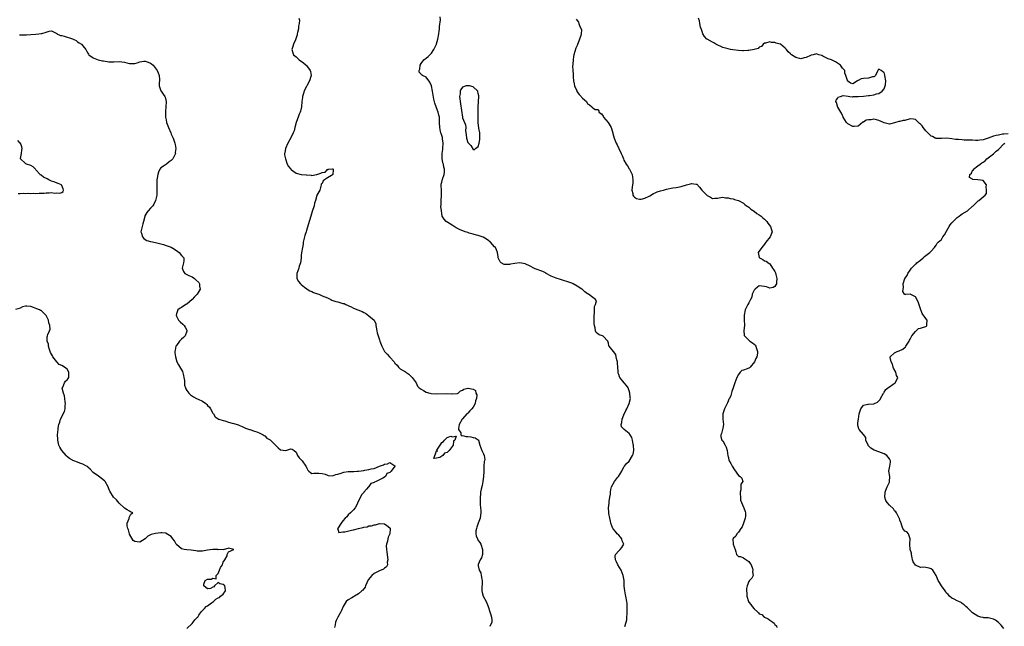
# Model space of a CAD drawing. Units: inches. Extents: x 2574000 to 2577000, y 1536000 to 1539000.
# Drawn here: x 2575687 to 2576065, y 1537491 to 1537724 of the extents above; entities that cross this region are included whole.
import ezdxf

# ---------------------------------------------------------------- set-up
doc = ezdxf.new("R2010")
doc.units = ezdxf.units.IN
doc.header["$MEASUREMENT"] = 0
doc.layers.add('LD25741536_2ft', color=125, linetype='Continuous')

msp = doc.modelspace()

# ---------------------------------------------------------------- linework, layer by layer
at = {"layer": 'LD25741536_2ft'}
for points, elevation in [([(2575794.09, 1537725), (2575794.28, 1537724.28), (2575794.23, 1537723), (2575793.97, 1537722.03), (2575793.88, 1537721), (2575793.54, 1537719.54), (2575793.44, 1537719), (2575793.4, 1537718.6), (2575793, 1537717.49), (2575792.9, 1537717.1), (2575792.7, 1537716.7), (2575791.96, 1537715), (2575791.78, 1537714.22), (2575791.4, 1537713), (2575791.73, 1537711.73), (2575792.02, 1537711), (2575793, 1537710.14), (2575794.17, 1537709), (2575794.63, 1537708.63), (2575795, 1537708.47), (2575795.84, 1537707.84), (2575796.81, 1537707), (2575797, 1537706.82), (2575798.37, 1537705), (2575798.53, 1537704.53), (2575798.72, 1537703), (2575798.65, 1537702.65), (2575798.2, 1537701), (2575797.26, 1537699.26), (2575797, 1537698.81), (2575796.3, 1537697.7), (2575796.06, 1537697), (2575795.68, 1537695.68), (2575795.46, 1537695), (2575795.43, 1537694.57), (2575795.23, 1537693), (2575795.01, 1537691), (2575794.63, 1537689.37), (2575794.53, 1537689), (2575794.22, 1537688.22), (2575793.78, 1537687), (2575793.59, 1537686.41), (2575793.07, 1537685), (2575792.55, 1537683), (2575792.2, 1537681.8), (2575791.9, 1537681), (2575791, 1537679.11), (2575789.8, 1537677), (2575788.94, 1537675), (2575788.69, 1537673.31), (2575788.59, 1537673), (2575788.57, 1537672.57), (2575788.88, 1537671), (2575789, 1537670.67), (2575789.39, 1537669.39), (2575789.61, 1537669), (2575790.04, 1537668.04), (2575790.91, 1537667), (2575791, 1537666.91), (2575791.26, 1537666.74), (2575793, 1537665.48), (2575795, 1537665.04), (2575796.88, 1537664.88), (2575797, 1537664.85), (2575798.75, 1537664.75), (2575799, 1537664.64), (2575800.82, 1537665), (2575800.98, 1537665.02), (2575802.53, 1537665.47), (2575803, 1537665.78), (2575804.11, 1537665.89), (2575805, 1537666.95), (2575805.36, 1537666.64), (2575805.23, 1537667), (2575807, 1537667.17), (2575807.17, 1537667.17), (2575807.21, 1537667), (2575807.18, 1537666.82), (2575807.11, 1537665), (2575807, 1537664.86), (2575806.61, 1537664.61), (2575805, 1537663.68), (2575803.94, 1537663), (2575803.44, 1537662.56), (2575803, 1537661.56), (2575802.68, 1537661.32), (2575802.68, 1537661), (2575802.53, 1537660.53), (2575802.12, 1537659), (2575801.69, 1537658.31), (2575800.97, 1537657.03), (2575800.97, 1537656.97), (2575800.42, 1537655), (2575800.06, 1537653.94), (2575799.93, 1537653), (2575799.21, 1537650.79), (2575798.61, 1537649), (2575797.68, 1537645.68), (2575797, 1537643.48), (2575796.87, 1537643), (2575796.41, 1537641.59), (2575796, 1537640), (2575795.77, 1537639), (2575795.71, 1537638.29), (2575795.43, 1537637), (2575795.1, 1537634.9), (2575795, 1537633.98), (2575794.89, 1537633.11), (2575794.88, 1537632.88), (2575794.62, 1537631), (2575794.22, 1537629.78), (2575794.02, 1537629), (2575793.25, 1537627), (2575793.27, 1537626.73), (2575793.27, 1537625), (2575793.9, 1537623.9), (2575794.67, 1537623), (2575795, 1537622.68), (2575796.27, 1537621.73), (2575797.08, 1537621.08), (2575797.23, 1537621), (2575798.29, 1537620.29), (2575799, 1537620.08), (2575799.72, 1537619.72), (2575801.21, 1537619.21), (2575801.74, 1537619), (2575803, 1537618.44), (2575805, 1537617.61), (2575806.32, 1537617), (2575806.75, 1537616.75), (2575808.24, 1537616.24), (2575809, 1537616.02), (2575809.86, 1537615.86), (2575811, 1537615.49), (2575811.41, 1537615.41), (2575812.09, 1537615), (2575814.12, 1537614.12), (2575815, 1537613.67), (2575816.69, 1537613), (2575818.41, 1537612.41), (2575819, 1537612.04), (2575819.7, 1537611.7), (2575821, 1537610.72), (2575822.98, 1537609), (2575823.61, 1537607.61), (2575823.65, 1537607), (2575823.71, 1537606.29), (2575823.96, 1537605), (2575824.21, 1537604.21), (2575824.5, 1537603), (2575825, 1537601.51), (2575825.21, 1537601), (2575825.66, 1537599.66), (2575825.95, 1537599), (2575826.99, 1537596.99), (2575827.99, 1537595.99), (2575828.86, 1537595), (2575829, 1537594.86), (2575830.7, 1537593), (2575830.83, 1537592.82), (2575831, 1537592.51), (2575831.78, 1537591.78), (2575832.37, 1537591), (2575833, 1537590.33), (2575835, 1537589.15), (2575835.2, 1537589), (2575836.28, 1537588.28), (2575837, 1537587.63), (2575837.28, 1537587.28), (2575837.55, 1537587), (2575839.13, 1537585), (2575839.69, 1537583.69), (2575840.31, 1537583), (2575841, 1537582.5), (2575841.99, 1537582.01), (2575843, 1537581.39), (2575844.37, 1537581), (2575844.89, 1537580.89), (2575847, 1537580.76), (2575850.92, 1537580.92), (2575852.8, 1537580.8), (2575853, 1537580.73), (2575854.87, 1537580.87), (2575855, 1537580.86), (2575855.29, 1537581), (2575856.17, 1537581.83), (2575857, 1537582.16), (2575857.5, 1537582.5), (2575859, 1537582.91), (2575859.14, 1537582.86), (2575861, 1537582.51), (2575862, 1537582), (2575862.1, 1537581), (2575862.4, 1537580.4), (2575862.31, 1537579), (2575861.89, 1537578.11), (2575861.78, 1537577), (2575861, 1537575.63), (2575860.56, 1537575), (2575859.78, 1537574.22), (2575859, 1537573.29), (2575858.81, 1537573.19), (2575858.67, 1537573), (2575857, 1537571.15), (2575856.83, 1537571), (2575855.67, 1537569), (2575855.46, 1537567.46), (2575855.46, 1537567), (2575856.24, 1537565.76), (2575856.27, 1537565), (2575856.65, 1537564.65), (2575857, 1537564.79), (2575858.38, 1537564.38), (2575859, 1537564.33), (2575860.18, 1537564.18), (2575861, 1537563.98), (2575861.83, 1537563.83), (2575863, 1537563.11), (2575863.06, 1537563.06), (2575863.09, 1537563), (2575863.64, 1537561), (2575864.01, 1537560.01), (2575864.4, 1537559), (2575865, 1537557.74), (2575865.32, 1537557), (2575865.5, 1537555.5), (2575865.37, 1537555), (2575865.27, 1537554.73), (2575865.13, 1537553), (2575865.1, 1537551.1), (2575865.08, 1537550.92), (2575865.06, 1537549), (2575864.8, 1537547), (2575864.48, 1537545.52), (2575864.13, 1537544.13), (2575863.92, 1537543), (2575863.86, 1537542.14), (2575863.67, 1537541), (2575863.71, 1537539), (2575863.76, 1537538.24), (2575863.91, 1537537), (2575863.96, 1537535.96), (2575863.97, 1537535), (2575863.88, 1537534.12), (2575863.67, 1537533), (2575862.97, 1537531), (2575862.49, 1537529.51), (2575862.28, 1537529), (2575862.13, 1537528.13), (2575862.05, 1537527), (2575862.25, 1537526.25), (2575862.69, 1537525), (2575863, 1537524.46), (2575863.63, 1537523.63), (2575863.97, 1537523), (2575864.68, 1537521), (2575864.61, 1537520.61), (2575864.6, 1537519), (2575864.27, 1537517.74), (2575863.76, 1537517), (2575863, 1537515.15), (2575862.96, 1537515), (2575863, 1537514.72), (2575863.33, 1537513), (2575863.93, 1537511.93), (2575864.14, 1537511), (2575864.41, 1537509.59), (2575864.56, 1537509), (2575864.5, 1537508.5), (2575864.4, 1537505.6), (2575864.31, 1537505), (2575864.46, 1537504.46), (2575864.93, 1537503), (2575866.01, 1537501), (2575866.34, 1537500.34), (2575866.81, 1537499), (2575867.47, 1537497), (2575867.8, 1537495.8), (2575868.08, 1537495), (2575868.2, 1537493.8), (2575868.17, 1537493), (2575867.42, 1537491.42)], 7294), ([(2575919.38, 1537491.38), (2575919.88, 1537493), (2575920.07, 1537493.93), (2575920.11, 1537495), (2575920.21, 1537496.21), (2575920.25, 1537497), (2575920.18, 1537497.82), (2575920.27, 1537499), (2575920.25, 1537500.25), (2575920.14, 1537501), (2575919.76, 1537503), (2575919.56, 1537503.56), (2575919.3, 1537505), (2575919.13, 1537506.87), (2575919.11, 1537507), (2575919.06, 1537509), (2575918.7, 1537511), (2575917.87, 1537513), (2575916.7, 1537515), (2575916.15, 1537516.15), (2575915.78, 1537517), (2575915.67, 1537518.33), (2575915.71, 1537519), (2575917, 1537520.44), (2575917.57, 1537521), (2575918.23, 1537521.77), (2575918.93, 1537523), (2575918.33, 1537524.33), (2575918.16, 1537525), (2575917.69, 1537525.69), (2575917, 1537526.47), (2575916.42, 1537527), (2575915.8, 1537527.8), (2575914.82, 1537528.82), (2575914.73, 1537529), (2575913.96, 1537531), (2575913.83, 1537531.83), (2575913.51, 1537533), (2575913.18, 1537534.82), (2575913.2, 1537535.2), (2575913.07, 1537537), (2575913.3, 1537538.7), (2575913.33, 1537539), (2575913.32, 1537539.32), (2575913.54, 1537541), (2575913.78, 1537542.22), (2575913.77, 1537543), (2575913.96, 1537543.96), (2575914.23, 1537545), (2575915.35, 1537547), (2575916.55, 1537548.55), (2575916.96, 1537549.04), (2575918.16, 1537551), (2575919, 1537552.64), (2575919.22, 1537553), (2575919.97, 1537554.03), (2575921, 1537554.92), (2575922.33, 1537557), (2575922.5, 1537557.5), (2575922.84, 1537559), (2575922.71, 1537561), (2575922.59, 1537561.41), (2575922.28, 1537563), (2575921.96, 1537563.96), (2575921.38, 1537565), (2575921, 1537565.49), (2575919.12, 1537567), (2575919.06, 1537567.06), (2575919, 1537567.17), (2575918.1, 1537568.1), (2575917.97, 1537569), (2575918.23, 1537569.77), (2575918.27, 1537571), (2575919, 1537572.62), (2575919.66, 1537574.34), (2575920.05, 1537575), (2575921.02, 1537577), (2575921.46, 1537579), (2575921.35, 1537579.35), (2575921.24, 1537581), (2575921, 1537581.9), (2575920.65, 1537583), (2575919.92, 1537583.92), (2575919.13, 1537585), (2575917.4, 1537587), (2575917.25, 1537587.25), (2575917, 1537588.11), (2575916.73, 1537588.73), (2575916.71, 1537589), (2575916.71, 1537589.29), (2575916.6, 1537591), (2575916.52, 1537592.53), (2575916.45, 1537593), (2575916.21, 1537593.79), (2575916.04, 1537595), (2575915.81, 1537595.81), (2575914.97, 1537596.97), (2575913.28, 1537599), (2575913.21, 1537599.21), (2575913, 1537600.15), (2575912.78, 1537601), (2575911, 1537602.85), (2575910.78, 1537603), (2575909.44, 1537603.44), (2575909, 1537603.8), (2575908.29, 1537604.29), (2575908.01, 1537605), (2575907.95, 1537606.05), (2575907.64, 1537607), (2575907.6, 1537607.6), (2575907.53, 1537610.47), (2575907.54, 1537611), (2575907.66, 1537611.66), (2575907.7, 1537613), (2575907.67, 1537614.33), (2575908.06, 1537615), (2575908.43, 1537616.43), (2575908.06, 1537617), (2575907, 1537617.75), (2575905.4, 1537619), (2575905, 1537619.2), (2575903.98, 1537619.98), (2575903, 1537620.8), (2575902.79, 1537621), (2575901, 1537622.07), (2575899.53, 1537623), (2575899, 1537623.22), (2575897, 1537623.95), (2575896.17, 1537624.17), (2575895, 1537624.56), (2575894.62, 1537624.62), (2575893, 1537625.15), (2575891, 1537625.98), (2575889.11, 1537627), (2575889.05, 1537627.05), (2575887.76, 1537627.76), (2575884.81, 1537628.81), (2575884.34, 1537629), (2575883, 1537629.78), (2575881, 1537630.67), (2575879, 1537631), (2575877, 1537630.84), (2575875.4, 1537630.6), (2575875, 1537630.45), (2575873.52, 1537630.48), (2575873, 1537630.4), (2575871.75, 1537631), (2575871.39, 1537631.39), (2575870.78, 1537632.78), (2575870.71, 1537633), (2575870.65, 1537633.35), (2575870.43, 1537635), (2575870.07, 1537636.07), (2575869.61, 1537637), (2575869.26, 1537637.26), (2575867.7, 1537639), (2575867.26, 1537639.26), (2575867, 1537639.52), (2575866.17, 1537640.17), (2575864.94, 1537640.94), (2575863, 1537641.58), (2575862.29, 1537641.71), (2575861, 1537642.11), (2575859.49, 1537642.51), (2575859, 1537642.66), (2575858, 1537643), (2575855.85, 1537643.85), (2575854.53, 1537644.53), (2575853, 1537645.49), (2575850.68, 1537647), (2575849.85, 1537647.85), (2575849.17, 1537649), (2575849.13, 1537649.13), (2575849, 1537650.01), (2575848.81, 1537651), (2575848.64, 1537652.64), (2575848.68, 1537653), (2575848.74, 1537653.26), (2575848.75, 1537655), (2575848.88, 1537656.88), (2575848.9, 1537657), (2575848.85, 1537659), (2575848.78, 1537660.78), (2575848.75, 1537661), (2575848.77, 1537661.23), (2575849, 1537662.09), (2575849.24, 1537663.24), (2575849.86, 1537665), (2575850.05, 1537665.95), (2575850.03, 1537667), (2575849.76, 1537667.76), (2575849.62, 1537669), (2575849.44, 1537669.44), (2575849.16, 1537671.16), (2575849.14, 1537673), (2575849.36, 1537674.64), (2575849.37, 1537675), (2575849.53, 1537677), (2575849.3, 1537678.7), (2575849.3, 1537679), (2575849.27, 1537679.27), (2575848.77, 1537680.77), (2575848.67, 1537681), (2575848.54, 1537681.46), (2575848.17, 1537683), (2575848.12, 1537685), (2575848.13, 1537685.87), (2575848.08, 1537687), (2575847.84, 1537687.84), (2575847.6, 1537689), (2575847, 1537690.58), (2575846.83, 1537691), (2575846.34, 1537692.34), (2575845.97, 1537693.97), (2575845.43, 1537697), (2575845.03, 1537699.03), (2575845, 1537699.12), (2575844.43, 1537700.43), (2575843, 1537702.33), (2575841.58, 1537703), (2575841.22, 1537703.22), (2575841, 1537703.58), (2575840.26, 1537704.26), (2575840.31, 1537705), (2575840.54, 1537705.46), (2575840.65, 1537707), (2575841, 1537707.59), (2575842.05, 1537709), (2575842.57, 1537709.43), (2575843, 1537709.71), (2575843.71, 1537710.29), (2575844.39, 1537711), (2575845, 1537711.58), (2575845.93, 1537713), (2575846.27, 1537713.73), (2575846.95, 1537715), (2575847, 1537715.16), (2575847.51, 1537717), (2575847.87, 1537719), (2575848.01, 1537720.01), (2575848.13, 1537721), (2575848.16, 1537721.84), (2575848.43, 1537724.43), (2575848.38, 1537725.62)], 7292), ([(2576066.67, 1537680.67), (2576065, 1537680.44), (2576064.52, 1537680.52), (2576063, 1537680.16), (2576061.98, 1537679.98), (2576061, 1537679.74), (2576059, 1537679), (2576057, 1537678.32), (2576055.81, 1537678.19), (2576055, 1537678.08), (2576054.12, 1537678.12), (2576053, 1537678.14), (2576051.87, 1537678.13), (2576051, 1537678.21), (2576049.78, 1537678.22), (2576049, 1537678.26), (2576047.62, 1537678.38), (2576046.43, 1537678.43), (2576045, 1537678.67), (2576043.07, 1537678.93), (2576041, 1537678.82), (2576039.2, 1537678.8), (2576039, 1537678.83), (2576038.89, 1537678.89), (2576038.62, 1537679), (2576037.56, 1537679.56), (2576037, 1537679.74), (2576036.41, 1537680.41), (2576035.75, 1537681), (2576035, 1537681.78), (2576034.03, 1537683), (2576033.64, 1537683.64), (2576033, 1537684.3), (2576032.64, 1537684.64), (2576031, 1537686.07), (2576030.22, 1537686.22), (2576029, 1537686.34), (2576027, 1537685.8), (2576026.29, 1537685.71), (2576025, 1537685.34), (2576024.66, 1537685.34), (2576023, 1537684.84), (2576021, 1537684.37), (2576020.51, 1537684.51), (2576019, 1537684.82), (2576018.7, 1537685), (2576017, 1537685.78), (2576016.06, 1537685.94), (2576015, 1537686.21), (2576014.05, 1537686.05), (2576013, 1537686.05), (2576012.07, 1537685.93), (2576011, 1537685.15), (2576010.86, 1537685.14), (2576009, 1537683.6), (2576007.44, 1537683.43), (2576007, 1537683.41), (2576005, 1537684.48), (2576004.52, 1537685), (2576003.29, 1537687), (2576003.21, 1537687.21), (2576003, 1537687.6), (2576002.62, 1537688.62), (2576002.35, 1537689), (2576001.2, 1537690.8), (2576001.1, 1537691), (2576001.09, 1537691.1), (2576001, 1537691.26), (2576000.64, 1537692.64), (2576000.48, 1537693), (2576000.49, 1537693.51), (2576001, 1537694.21), (2576001.36, 1537694.64), (2576002.21, 1537695), (2576003.29, 1537695.29), (2576005.14, 1537695.14), (2576005.83, 1537695), (2576006.84, 1537694.84), (2576007, 1537694.86), (2576007.09, 1537694.91), (2576009, 1537694.91), (2576009.06, 1537694.94), (2576011.06, 1537695.06), (2576013, 1537695.29), (2576013.39, 1537695.39), (2576015, 1537695.65), (2576016, 1537696), (2576017, 1537696.17), (2576018.29, 1537697), (2576019, 1537697.86), (2576019.29, 1537698.71), (2576019.45, 1537699.45), (2576019.6, 1537701), (2576019.28, 1537703), (2576019.19, 1537703.19), (2576019, 1537704.19), (2576018.43, 1537704.43), (2576017.88, 1537705), (2576017, 1537705.5), (2576016.74, 1537705.26), (2576016.59, 1537705), (2576015.63, 1537703), (2576015.34, 1537702.66), (2576015, 1537702.54), (2576014.5, 1537702.5), (2576013, 1537701.99), (2576011, 1537701.87), (2576010.2, 1537701.8), (2576009, 1537701.13), (2576008.88, 1537701.12), (2576008.74, 1537701), (2576007, 1537699.88), (2576006.07, 1537700.07), (2576005, 1537700.83), (2576004.93, 1537700.93), (2576004.89, 1537701.11), (2576004.3, 1537703), (2576003.94, 1537703.94), (2576003.82, 1537705), (2576003, 1537705.88), (2576002.22, 1537707), (2576001.51, 1537707.51), (2576001, 1537707.82), (2576000.24, 1537708.24), (2575999, 1537708.9), (2575998.78, 1537709), (2575997.49, 1537709.49), (2575995.49, 1537710.51), (2575995, 1537710.72), (2575993.89, 1537711), (2575993.21, 1537711.21), (2575993, 1537711.32), (2575991.77, 1537711), (2575991.13, 1537710.87), (2575991, 1537710.83), (2575990.65, 1537710.65), (2575989, 1537709.93), (2575988.21, 1537709.79), (2575987, 1537709.39), (2575985, 1537709.98), (2575983.34, 1537711), (2575983, 1537711.32), (2575982.09, 1537712.09), (2575981.52, 1537713), (2575981, 1537713.5), (2575979.16, 1537715), (2575979, 1537715.07), (2575977.45, 1537715.45), (2575977, 1537715.67), (2575975.68, 1537715.68), (2575975, 1537715.94), (2575973.45, 1537715.45), (2575973, 1537715.39), (2575972.49, 1537715), (2575971.81, 1537714.19), (2575971, 1537713.86), (2575970.56, 1537713.44), (2575968.99, 1537713), (2575967, 1537712.57), (2575966.61, 1537712.61), (2575965, 1537712.47), (2575964.53, 1537712.53), (2575963, 1537712.59), (2575960.84, 1537712.84), (2575959.98, 1537713), (2575959, 1537713.22), (2575957, 1537713.83), (2575954.32, 1537715), (2575953.52, 1537715.52), (2575953, 1537715.78), (2575950.94, 1537716.94), (2575950.86, 1537717), (2575950.01, 1537718.01), (2575949.37, 1537719), (2575949, 1537719.95), (2575948.75, 1537720.75), (2575948.46, 1537721.54), (2575948.14, 1537723), (2575948.06, 1537724.06), (2575947.66, 1537725)], 7288), ([(2575900.69, 1537724.69), (2575901, 1537724.19), (2575901.47, 1537723.47), (2575901.62, 1537723), (2575902.09, 1537721.91), (2575902.58, 1537721), (2575902.63, 1537720.63), (2575902.59, 1537719), (2575902.43, 1537718.43), (2575901.97, 1537717), (2575901, 1537714.59), (2575900.52, 1537713.48), (2575899.78, 1537711), (2575899.64, 1537710.36), (2575899.42, 1537709), (2575899.34, 1537707.34), (2575899.3, 1537707), (2575899.28, 1537706.72), (2575899.36, 1537705), (2575899.49, 1537703.49), (2575899.48, 1537703), (2575899.52, 1537702.48), (2575899.65, 1537701), (2575899.83, 1537699.83), (2575900.03, 1537699), (2575900.83, 1537697.17), (2575900.91, 1537696.92), (2575901.74, 1537695.74), (2575902.54, 1537695), (2575902.7, 1537694.7), (2575903, 1537694.27), (2575904.6, 1537693), (2575904.72, 1537692.72), (2575905, 1537692.12), (2575905.76, 1537691.76), (2575906.66, 1537691), (2575907, 1537690.61), (2575907.98, 1537690.02), (2575909, 1537690.02), (2575909.39, 1537689.39), (2575909.31, 1537689), (2575910.32, 1537688.32), (2575911, 1537687.38), (2575911.17, 1537687), (2575912.94, 1537684.94), (2575913.7, 1537683.7), (2575914.05, 1537683), (2575914.61, 1537681.39), (2575914.73, 1537681), (2575914.77, 1537680.77), (2575915.29, 1537679), (2575916.02, 1537677), (2575916.39, 1537676.39), (2575917, 1537675), (2575917.94, 1537673), (2575918.32, 1537672.32), (2575918.78, 1537671), (2575919, 1537670.55), (2575919.86, 1537669), (2575920.31, 1537668.31), (2575921, 1537667.16), (2575921.12, 1537667), (2575922.17, 1537665), (2575922.46, 1537663), (2575922.37, 1537661.63), (2575922.28, 1537661), (2575922.12, 1537660.12), (2575922.03, 1537659), (2575922.36, 1537657.64), (2575922.4, 1537657), (2575922.61, 1537656.61), (2575923, 1537656.27), (2575923.79, 1537655.79), (2575925, 1537655.55), (2575925.57, 1537655.57), (2575927, 1537655.9), (2575928.65, 1537656.65), (2575929, 1537656.83), (2575930.3, 1537657.7), (2575931, 1537657.96), (2575931.72, 1537658.28), (2575933, 1537658.73), (2575934.14, 1537659), (2575935, 1537659.24), (2575935.31, 1537659.31), (2575937.82, 1537659.82), (2575939, 1537660.03), (2575940.32, 1537660.32), (2575941, 1537660.4), (2575942.97, 1537660.97), (2575944.59, 1537661.41), (2575945, 1537661.59), (2575946.73, 1537661.27), (2575947, 1537661.29), (2575948.07, 1537660.07), (2575948.89, 1537659), (2575949, 1537658.91), (2575950.95, 1537656.95), (2575951, 1537656.88), (2575952.31, 1537656.31), (2575953, 1537655.76), (2575953.97, 1537655.96), (2575955, 1537655.88), (2575956.21, 1537656.2), (2575957, 1537656.3), (2575958.06, 1537656.06), (2575959, 1537656), (2575959.77, 1537655.77), (2575961, 1537655.61), (2575961.42, 1537655.42), (2575963, 1537654.98), (2575965, 1537653.98), (2575965.51, 1537653.51), (2575966.15, 1537653), (2575966.64, 1537652.64), (2575967, 1537652.45), (2575967.7, 1537651.7), (2575969, 1537650.91), (2575970.01, 1537650.01), (2575971, 1537649.56), (2575971.72, 1537649), (2575972.35, 1537648.35), (2575973, 1537647.86), (2575973.44, 1537647.44), (2575973.88, 1537647), (2575974.3, 1537646.3), (2575975.33, 1537645), (2575975.72, 1537643.72), (2575975.96, 1537643), (2575975.66, 1537642.34), (2575975.19, 1537641), (2575973.54, 1537639), (2575973, 1537638.25), (2575972.46, 1537637.54), (2575971.96, 1537637), (2575970.59, 1537635), (2575971, 1537633.08), (2575971.06, 1537633), (2575972.33, 1537632.33), (2575973, 1537631.88), (2575973.71, 1537631.71), (2575974.86, 1537630.86), (2575975, 1537630.7), (2575976.05, 1537629), (2575976.48, 1537628.48), (2575977, 1537627.67), (2575977.28, 1537627.28), (2575977.39, 1537626.61), (2575977.81, 1537625), (2575977.61, 1537623.61), (2575977.56, 1537623), (2575977.39, 1537622.61), (2575977, 1537622.01), (2575976.38, 1537621.62), (2575975, 1537621.28), (2575973.82, 1537621.82), (2575973, 1537621.98), (2575971.94, 1537622.06), (2575971, 1537622.18), (2575970.27, 1537621.73), (2575969.38, 1537621), (2575969, 1537620.56), (2575968.33, 1537619), (2575968.08, 1537617.92), (2575967.62, 1537617), (2575967, 1537615.68), (2575966.63, 1537615), (2575966.08, 1537614.08), (2575965.55, 1537613), (2575965.15, 1537611), (2575965.25, 1537609), (2575965.29, 1537607.29), (2575965.32, 1537607), (2575965.09, 1537605.09), (2575965.21, 1537603.21), (2575965.29, 1537603), (2575967, 1537601.32), (2575967.4, 1537601), (2575968.36, 1537600.36), (2575969, 1537599.77), (2575969.42, 1537599.42), (2575969.68, 1537599), (2575969.91, 1537598.09), (2575970.34, 1537597), (2575970.31, 1537596.31), (2575970, 1537595), (2575969.63, 1537594.37), (2575969.12, 1537593), (2575967.47, 1537591), (2575967.22, 1537590.78), (2575966.37, 1537590.37), (2575965, 1537589.77), (2575964.33, 1537589.67), (2575963.66, 1537589), (2575963, 1537588.21), (2575962.37, 1537587), (2575961.65, 1537585), (2575961, 1537583.09), (2575960.95, 1537583), (2575960.41, 1537581.59), (2575960.05, 1537580.05), (2575959.6, 1537579), (2575959.33, 1537578.67), (2575959, 1537577.96), (2575958.74, 1537577.26), (2575958.67, 1537577), (2575958.31, 1537576.31), (2575957.69, 1537575), (2575956.97, 1537573), (2575956.94, 1537571), (2575957.2, 1537569), (2575957, 1537567.52), (2575956.89, 1537567), (2575956.45, 1537565.55), (2575956.24, 1537565), (2575956.19, 1537564.19), (2575956.66, 1537563), (2575957, 1537562.68), (2575957.9, 1537561), (2575958.23, 1537560.23), (2575958.61, 1537559), (2575958.92, 1537556.92), (2575959, 1537556.72), (2575959.36, 1537555.36), (2575959.48, 1537555), (2575960.07, 1537553.93), (2575960.61, 1537553), (2575961.52, 1537551.52), (2575963, 1537549.41), (2575963.7, 1537549), (2575964.29, 1537548.29), (2575964.67, 1537547), (2575963.96, 1537546.04), (2575963.94, 1537545), (2575963.87, 1537543.87), (2575963.65, 1537543), (2575963.7, 1537542.3), (2575963.73, 1537541), (2575963.84, 1537539.84), (2575965, 1537537.16), (2575965.1, 1537537), (2575965.59, 1537535.59), (2575965.7, 1537535), (2575965.71, 1537533.71), (2575965.61, 1537533), (2575964.95, 1537531), (2575964.4, 1537529.6), (2575963.85, 1537529), (2575963, 1537527.58), (2575962.35, 1537527), (2575961.93, 1537526.07), (2575961, 1537525.16), (2575960.94, 1537525.06), (2575960.86, 1537525), (2575961.01, 1537522.99), (2575961.74, 1537521), (2575962, 1537520), (2575962.29, 1537519), (2575963, 1537518.31), (2575963.8, 1537518.2), (2575965, 1537517.73), (2575965.39, 1537517.39), (2575967, 1537516.38), (2575967.56, 1537515.56), (2575967.84, 1537515), (2575968.34, 1537513.66), (2575968.53, 1537513), (2575968.38, 1537512.38), (2575968.6, 1537511), (2575968.1, 1537509.9), (2575967.24, 1537509), (2575967, 1537508.65), (2575966.33, 1537507), (2575966.07, 1537505.93), (2575966.13, 1537505), (2575966.22, 1537504.22), (2575966.21, 1537503), (2575966.82, 1537501), (2575966.88, 1537500.88), (2575967, 1537500.72), (2575967.81, 1537499.81), (2575968.32, 1537499), (2575969, 1537498.18), (2575970.27, 1537497), (2575970.67, 1537496.67), (2575971, 1537496.26), (2575971.92, 1537495.92), (2575972.83, 1537495), (2575973, 1537494.89), (2575974.36, 1537494.36), (2575975, 1537493.76), (2575976.15, 1537493), (2575976.68, 1537492.68), (2575977, 1537492.08), (2575977.61, 1537491.61), (2575977.73, 1537491)], 7290), ([(2575686.67, 1537718.67), (2575687, 1537718.6), (2575687.38, 1537718.62), (2575689, 1537718.6), (2575689.36, 1537718.64), (2575691, 1537718.77), (2575693, 1537718.88), (2575694.15, 1537719), (2575695, 1537719.11), (2575695.22, 1537719.22), (2575697, 1537719.68), (2575698.08, 1537720.08), (2575699, 1537720.13), (2575699.76, 1537719.76), (2575701, 1537719.19), (2575701.09, 1537719.09), (2575702.43, 1537718.43), (2575703, 1537718.33), (2575703.89, 1537718.11), (2575707, 1537717.1), (2575707.27, 1537717), (2575708.42, 1537716.42), (2575709, 1537715.98), (2575709.61, 1537715.61), (2575710.48, 1537715), (2575711, 1537714.43), (2575712.19, 1537713), (2575712.48, 1537712.48), (2575713, 1537711.58), (2575713.19, 1537711.19), (2575713.36, 1537711), (2575715, 1537709.79), (2575716.9, 1537709), (2575718.64, 1537708.64), (2575719, 1537708.61), (2575721, 1537708.32), (2575722.31, 1537708.31), (2575723, 1537708.28), (2575725, 1537708.38), (2575727, 1537708.2), (2575727.95, 1537707.95), (2575729, 1537707.65), (2575729.6, 1537707.6), (2575731, 1537707.6), (2575731.85, 1537707.85), (2575733, 1537708.31), (2575734.48, 1537708.48), (2575735, 1537708.57), (2575736.16, 1537708.16), (2575737, 1537707.81), (2575737.48, 1537707.48), (2575738.05, 1537707), (2575739.65, 1537705), (2575740.02, 1537704.02), (2575740.43, 1537703), (2575740.5, 1537701.5), (2575740.5, 1537701), (2575740.39, 1537700.39), (2575740.41, 1537699), (2575741, 1537697.15), (2575741.08, 1537697), (2575741.87, 1537695.87), (2575742.56, 1537695), (2575742.7, 1537694.7), (2575743, 1537693), (2575742.9, 1537691), (2575742.83, 1537689.17), (2575742.86, 1537688.86), (2575742.86, 1537687), (2575743, 1537686.01), (2575743.17, 1537685), (2575743.69, 1537683.69), (2575743.94, 1537683), (2575744.84, 1537681), (2575745, 1537680.55), (2575745.47, 1537679.47), (2575745.72, 1537679), (2575746.15, 1537677.85), (2575746.44, 1537677), (2575746.55, 1537676.55), (2575746.8, 1537675), (2575746.57, 1537673.43), (2575746.58, 1537673), (2575746.26, 1537672.26), (2575745.63, 1537671), (2575745, 1537670.33), (2575744.2, 1537669.8), (2575743.22, 1537669), (2575742.47, 1537668.47), (2575741, 1537667.55), (2575740.59, 1537667), (2575740.06, 1537665.94), (2575739.85, 1537665), (2575739.61, 1537663.61), (2575739.52, 1537663), (2575739.52, 1537662.48), (2575739.42, 1537661), (2575739.51, 1537659), (2575739.45, 1537657), (2575739, 1537655), (2575738.36, 1537653.64), (2575737.88, 1537653), (2575737, 1537652.06), (2575736.09, 1537651), (2575735.61, 1537650.39), (2575734.92, 1537649.08), (2575734.87, 1537648.87), (2575734.37, 1537647), (2575734.1, 1537646.1), (2575733.42, 1537643.42), (2575733.36, 1537643), (2575733.59, 1537642.41), (2575733.95, 1537641), (2575734.44, 1537640.44), (2575735, 1537640.04), (2575735.68, 1537639.68), (2575737, 1537639.28), (2575737.22, 1537639.22), (2575739, 1537638.88), (2575742.07, 1537638.07), (2575743, 1537637.76), (2575745, 1537637.04), (2575746.3, 1537636.3), (2575747.48, 1537635.48), (2575748.1, 1537635), (2575749, 1537633.9), (2575749.8, 1537633), (2575749.85, 1537631.85), (2575749.73, 1537631), (2575749.23, 1537629), (2575749.67, 1537627.67), (2575750.19, 1537627), (2575751, 1537626.56), (2575751.76, 1537626.24), (2575753, 1537625.65), (2575753.92, 1537625), (2575754.52, 1537624.52), (2575755.56, 1537623.56), (2575755.81, 1537623), (2575755.9, 1537622.1), (2575756.08, 1537621), (2575754.97, 1537619), (2575753.94, 1537618.06), (2575752.99, 1537617), (2575751, 1537615.24), (2575750.58, 1537615), (2575749, 1537613.95), (2575748.4, 1537613.6), (2575747.59, 1537613), (2575747, 1537611.5), (2575746.85, 1537611), (2575747, 1537610.59), (2575747.8, 1537609), (2575748.38, 1537608.38), (2575749.48, 1537607.48), (2575749.95, 1537607), (2575750.37, 1537606.37), (2575751, 1537605.16), (2575751.06, 1537605), (2575751, 1537604.78), (2575750.31, 1537603), (2575749.67, 1537602.33), (2575749, 1537601.71), (2575748.59, 1537601.41), (2575748.21, 1537601), (2575747, 1537599.37), (2575746.77, 1537599), (2575746.48, 1537597.52), (2575746.44, 1537597), (2575746.44, 1537596.44), (2575746.61, 1537595), (2575747.21, 1537593), (2575747.86, 1537591.86), (2575749.33, 1537589.33), (2575749.74, 1537587.74), (2575749.9, 1537587), (2575750.08, 1537585.92), (2575750.1, 1537584.1), (2575750.44, 1537583), (2575750.62, 1537582.62), (2575751, 1537582.04), (2575751.76, 1537581), (2575752.4, 1537580.4), (2575753.57, 1537579.57), (2575754.67, 1537579), (2575755, 1537578.85), (2575755.3, 1537578.7), (2575757, 1537577.95), (2575758.29, 1537577), (2575758.68, 1537576.68), (2575759, 1537576.26), (2575759.65, 1537575.65), (2575760.07, 1537575), (2575761, 1537573.36), (2575761.3, 1537573), (2575761.89, 1537571.89), (2575763, 1537571.13), (2575763.07, 1537571.07), (2575763.33, 1537571), (2575765, 1537570.45), (2575765.64, 1537570.36), (2575767, 1537569.85), (2575768.48, 1537569.52), (2575769, 1537569.32), (2575770.29, 1537569), (2575770.81, 1537568.81), (2575771, 1537568.76), (2575772.23, 1537568.23), (2575773.59, 1537567.59), (2575775.04, 1537567.04), (2575775.2, 1537567), (2575777, 1537566.39), (2575777.86, 1537566.14), (2575779, 1537565.68), (2575780.32, 1537565), (2575780.67, 1537564.67), (2575781, 1537564.58), (2575781.77, 1537563.77), (2575783, 1537563.12), (2575783.14, 1537563), (2575785, 1537561.09), (2575785.1, 1537561), (2575786.05, 1537560.05), (2575787, 1537559.19), (2575789, 1537558.97), (2575791, 1537559.58), (2575791.43, 1537559.43), (2575792.27, 1537559), (2575793, 1537558.36), (2575793.57, 1537557), (2575794.17, 1537556.17), (2575795, 1537555.42), (2575795.17, 1537555.17), (2575795.34, 1537555), (2575796.78, 1537553), (2575796.85, 1537552.85), (2575797, 1537552.38), (2575797.47, 1537551.47), (2575797.88, 1537551), (2575798.47, 1537550.47), (2575799, 1537550.18), (2575799.76, 1537550.24), (2575801.71, 1537550.29), (2575803, 1537550.19), (2575804.1, 1537549.9), (2575805, 1537549.52), (2575805.38, 1537549.38), (2575807, 1537549.3), (2575808.29, 1537549.71), (2575809, 1537549.83), (2575810.27, 1537550.27), (2575811, 1537550.57), (2575811.35, 1537550.65), (2575813, 1537550.87), (2575815.14, 1537550.86), (2575816.49, 1537551), (2575817, 1537551.04), (2575819, 1537551.33), (2575819.43, 1537551.43), (2575821, 1537551.61), (2575821.87, 1537551.87), (2575823, 1537552.04), (2575825, 1537553), (2575826.54, 1537553.46), (2575827, 1537553.71), (2575828.18, 1537553.82), (2575829, 1537554.35), (2575830.94, 1537553.06), (2575831, 1537553.09), (2575831, 1537552.99), (2575829.51, 1537551), (2575829, 1537550.5), (2575827.9, 1537550.1), (2575827.34, 1537549), (2575826.3, 1537548.3), (2575825, 1537547.72), (2575823.75, 1537547), (2575823.18, 1537546.82), (2575823, 1537546.66), (2575821.76, 1537546.24), (2575821, 1537545.17), (2575820.89, 1537545.11), (2575820.86, 1537545), (2575820.1, 1537544.1), (2575819.06, 1537542.94), (2575819, 1537542.86), (2575818.09, 1537541.91), (2575817.73, 1537541), (2575817, 1537539.58), (2575816.16, 1537537.84), (2575815.65, 1537537), (2575815, 1537536.22), (2575813.91, 1537535), (2575813, 1537534.2), (2575812.47, 1537533.53), (2575811.87, 1537533), (2575811, 1537531.89), (2575810.26, 1537531), (2575808.94, 1537528.94), (2575809, 1537528.8), (2575809.44, 1537527.44), (2575811, 1537527.7), (2575811.69, 1537527.69), (2575814.32, 1537528.32), (2575815, 1537528.45), (2575816.99, 1537528.99), (2575818.66, 1537529.34), (2575819, 1537529.48), (2575820.31, 1537529.69), (2575821, 1537529.97), (2575821.93, 1537530.07), (2575823, 1537530.46), (2575823.55, 1537530.45), (2575825, 1537530.98), (2575827, 1537530.82), (2575827.89, 1537530.11), (2575829, 1537529.28), (2575829.14, 1537529.14), (2575829.19, 1537529), (2575828.98, 1537527), (2575828.33, 1537525.67), (2575828.3, 1537525), (2575828.15, 1537524.15), (2575827.79, 1537523), (2575827.67, 1537522.33), (2575827.69, 1537521), (2575827.91, 1537519.91), (2575827.96, 1537519), (2575828.15, 1537517.85), (2575828.27, 1537517), (2575828.05, 1537516.05), (2575828.11, 1537515), (2575827.75, 1537514.25), (2575827, 1537513.81), (2575826.6, 1537513.4), (2575825, 1537512.75), (2575823, 1537511.72), (2575822.07, 1537511), (2575820.71, 1537509.29), (2575820.19, 1537508.19), (2575819.66, 1537507), (2575819.52, 1537506.48), (2575819, 1537505.87), (2575818.65, 1537505.35), (2575818.24, 1537505), (2575817, 1537503.88), (2575815.38, 1537503), (2575815.18, 1537502.82), (2575815, 1537502.75), (2575814.4, 1537502.4), (2575813, 1537501.54), (2575812.28, 1537501), (2575811.11, 1537499), (2575810.5, 1537497.5), (2575810.19, 1537497), (2575809.02, 1537494.98), (2575808.39, 1537493.61), (2575808.15, 1537493), (2575807.97, 1537491.97), (2575807.76, 1537491)], 7296), ([(2575686.24, 1537657.76), (2575687, 1537657.7), (2575688.17, 1537657.83), (2575689, 1537657.69), (2575690.2, 1537657.8), (2575691, 1537657.69), (2575692.21, 1537657.79), (2575693, 1537657.73), (2575694.19, 1537657.81), (2575695, 1537657.81), (2575696.13, 1537657.87), (2575697, 1537657.96), (2575698.07, 1537657.93), (2575699, 1537658.1), (2575700.13, 1537657.87), (2575701, 1537657.91), (2575702.17, 1537657.83), (2575703, 1537658.1), (2575703.51, 1537658.49), (2575703.66, 1537659), (2575703.44, 1537659.44), (2575703, 1537660.79), (2575702.88, 1537660.88), (2575702.85, 1537661), (2575701.52, 1537661.52), (2575699.85, 1537662.14), (2575699, 1537662.42), (2575697.99, 1537663), (2575697.29, 1537663.29), (2575695.94, 1537663.95), (2575695, 1537664.68), (2575694.79, 1537664.79), (2575694.58, 1537665), (2575693, 1537666.82), (2575692.79, 1537667), (2575691.93, 1537667.93), (2575691, 1537668.47), (2575689.41, 1537669), (2575689.1, 1537669.1), (2575689, 1537669.16), (2575687.09, 1537671), (2575687.08, 1537671.08), (2575687.46, 1537673), (2575687.65, 1537674.35), (2575687.76, 1537675), (2575687.57, 1537675.57), (2575687.04, 1537677), (2575687, 1537677.07), (2575686.09, 1537678.09)], 7298), ([(2576065, 1537490.62), (2576063.93, 1537491.93), (2576063, 1537492.9), (2576061.74, 1537493.74), (2576061, 1537494.17), (2576059.48, 1537494.52), (2576059, 1537494.66), (2576057.26, 1537494.74), (2576057, 1537494.78), (2576056.11, 1537495), (2576055, 1537495.3), (2576053.93, 1537495.93), (2576053, 1537496.6), (2576052.5, 1537497), (2576051, 1537498.48), (2576050.4, 1537499), (2576049.69, 1537499.69), (2576049, 1537500.25), (2576048.56, 1537500.56), (2576047.65, 1537501), (2576047, 1537501.28), (2576045.87, 1537501.87), (2576045, 1537502.21), (2576044.08, 1537503), (2576043.59, 1537503.59), (2576043, 1537504.15), (2576042.69, 1537504.69), (2576042.48, 1537505), (2576041, 1537507), (2576040.22, 1537508.22), (2576039.81, 1537509), (2576038.98, 1537511), (2576037.67, 1537513), (2576037, 1537513.57), (2576036.24, 1537513.76), (2576035, 1537514.01), (2576033.83, 1537514.17), (2576033, 1537513.97), (2576031.05, 1537514.95), (2576031, 1537514.96), (2576030.14, 1537516.14), (2576029.84, 1537517), (2576029.73, 1537517.73), (2576029.46, 1537519), (2576029.55, 1537519.55), (2576029.05, 1537521), (2576028.84, 1537523), (2576029.01, 1537525), (2576028.31, 1537527), (2576027.7, 1537527.7), (2576027, 1537528.04), (2576026.23, 1537529), (2576025.84, 1537530.16), (2576025.48, 1537531), (2576025.36, 1537531.36), (2576025, 1537532.26), (2576024.86, 1537532.86), (2576024.81, 1537533), (2576024.49, 1537533.51), (2576023.74, 1537535), (2576023.46, 1537535.46), (2576023, 1537535.81), (2576022.53, 1537536.53), (2576021, 1537537.93), (2576020.09, 1537539), (2576019.7, 1537539.7), (2576019.26, 1537541), (2576019.38, 1537543), (2576019.67, 1537543.67), (2576020.2, 1537545), (2576020.46, 1537545.54), (2576021, 1537546.81), (2576021.07, 1537546.93), (2576021.09, 1537547), (2576021.08, 1537547.08), (2576021.15, 1537549), (2576020.74, 1537551), (2576021.12, 1537553), (2576021.47, 1537554.53), (2576021.48, 1537555), (2576021, 1537555.76), (2576020.06, 1537557), (2576019, 1537557.64), (2576017, 1537558.45), (2576015.17, 1537559.16), (2576013.9, 1537559.9), (2576013, 1537560.77), (2576012.89, 1537560.89), (2576012.8, 1537561), (2576011.97, 1537563), (2576011.91, 1537563.91), (2576011, 1537565.12), (2576009.44, 1537567), (2576009.3, 1537567.3), (2576009, 1537568.14), (2576008.83, 1537568.83), (2576008.82, 1537569), (2576008.83, 1537569.17), (2576009, 1537570.65), (2576009.07, 1537571.07), (2576009.43, 1537573), (2576009.79, 1537574.21), (2576010.04, 1537575), (2576011, 1537576.34), (2576012.72, 1537576.72), (2576013, 1537576.83), (2576015, 1537576.86), (2576015.25, 1537577), (2576016.43, 1537577.57), (2576017.46, 1537578.54), (2576017.6, 1537579), (2576018.75, 1537581), (2576018.82, 1537581.18), (2576019, 1537581.4), (2576019.65, 1537582.35), (2576020.45, 1537583), (2576021, 1537583.47), (2576022.49, 1537584.49), (2576023.2, 1537585), (2576023.88, 1537586.12), (2576024.2, 1537587), (2576023.79, 1537587.79), (2576023.46, 1537589), (2576022.63, 1537590.63), (2576022.5, 1537591), (2576022.16, 1537592.16), (2576021.71, 1537593), (2576021.26, 1537594.74), (2576021.29, 1537595), (2576023, 1537596.5), (2576024.04, 1537597), (2576024.78, 1537597.22), (2576026.12, 1537597.88), (2576027.2, 1537598.8), (2576027.34, 1537599), (2576027.82, 1537599.82), (2576028.58, 1537601), (2576028.7, 1537601.3), (2576029, 1537601.74), (2576029.64, 1537603), (2576031, 1537604.72), (2576031.34, 1537605), (2576032.19, 1537605.81), (2576033, 1537605.97), (2576033.72, 1537606.28), (2576035, 1537606.63), (2576035.24, 1537606.76), (2576035.43, 1537607), (2576035.38, 1537607.38), (2576035.54, 1537609), (2576035, 1537609.74), (2576033.56, 1537611.56), (2576033, 1537613.36), (2576032.03, 1537616.03), (2576031, 1537617.94), (2576029, 1537619.08), (2576027.1, 1537618.9), (2576027, 1537618.71), (2576026.8, 1537619), (2576026.11, 1537620.11), (2576026.27, 1537621), (2576026.44, 1537621.57), (2576026.34, 1537623), (2576027, 1537625), (2576027.8, 1537626.2), (2576028.15, 1537627), (2576029, 1537628.27), (2576029.54, 1537629), (2576031, 1537630.5), (2576031.31, 1537630.69), (2576031.58, 1537631), (2576033, 1537632.14), (2576034, 1537633), (2576034.56, 1537633.44), (2576035, 1537633.86), (2576036.59, 1537635), (2576037, 1537635.52), (2576038.34, 1537637), (2576039, 1537637.89), (2576039.39, 1537638.61), (2576039.74, 1537639), (2576041, 1537640.09), (2576041.58, 1537641), (2576042.21, 1537641.79), (2576043, 1537643.27), (2576043.98, 1537645), (2576044.33, 1537645.67), (2576045, 1537646.46), (2576045.48, 1537647), (2576047, 1537648.42), (2576047.77, 1537649), (2576048.44, 1537649.56), (2576049, 1537649.84), (2576051, 1537651), (2576053, 1537652.79), (2576053.26, 1537653), (2576055, 1537654.8), (2576055.12, 1537654.88), (2576055.41, 1537655), (2576057, 1537656.37), (2576057.85, 1537657), (2576058.32, 1537657.68), (2576058.32, 1537659), (2576058.26, 1537660.26), (2576058.37, 1537661), (2576057, 1537662.69), (2576055.05, 1537662.95), (2576054.98, 1537662.98), (2576053.13, 1537663.13), (2576053, 1537663.22), (2576051.8, 1537663.8), (2576051.96, 1537665), (2576052.55, 1537665.45), (2576053, 1537666.53), (2576053.28, 1537666.72), (2576053.29, 1537667), (2576055, 1537668.37), (2576055.89, 1537669), (2576056.58, 1537669.42), (2576057, 1537669.78), (2576057.78, 1537670.22), (2576058.48, 1537671), (2576059, 1537671.41), (2576061, 1537672.91), (2576062.01, 1537673.99), (2576063, 1537674.63), (2576065, 1537676.74), (2576065.33, 1537677)], 7288), ([(2575751, 1537490.54), (2575753, 1537492.57), (2575753.46, 1537493), (2575754.07, 1537493.93), (2575755.1, 1537494.9), (2575755.23, 1537495), (2575755.65, 1537495.65), (2575756.46, 1537497), (2575757, 1537497.56), (2575757.75, 1537498.25), (2575758.42, 1537499), (2575759, 1537499.34), (2575760.47, 1537500.47), (2575761.19, 1537501), (2575762.17, 1537501.83), (2575763, 1537502.31), (2575763.49, 1537502.51), (2575763.99, 1537503), (2575765, 1537503.81), (2575765.92, 1537505), (2575765.72, 1537506.28), (2575765.64, 1537507), (2575765, 1537507.44), (2575763.7, 1537507.7), (2575763, 1537508.24), (2575761.57, 1537507), (2575761.4, 1537506.6), (2575761, 1537506.49), (2575760.04, 1537505.96), (2575759, 1537505.82), (2575757.5, 1537507), (2575757.59, 1537507.59), (2575758.08, 1537509), (2575759, 1537509.6), (2575760.4, 1537509.6), (2575761, 1537509.95), (2575762.28, 1537509.72), (2575762.24, 1537511), (2575763, 1537511.75), (2575763.61, 1537513), (2575763.99, 1537514.01), (2575764.65, 1537515), (2575765, 1537516.07), (2575765.61, 1537517), (2575766.55, 1537518.55), (2575766.52, 1537519), (2575767, 1537520.05), (2575769, 1537521), (2575767, 1537521.48), (2575766.73, 1537521.27), (2575765.38, 1537521), (2575765, 1537520.87), (2575764.95, 1537520.95), (2575763, 1537520.87), (2575762.9, 1537520.9), (2575761, 1537520.92), (2575759, 1537520.63), (2575757, 1537520.24), (2575756.31, 1537520.31), (2575755, 1537520.32), (2575754.45, 1537520.45), (2575752.69, 1537520.69), (2575751, 1537520.84), (2575750.01, 1537521), (2575749, 1537521.24), (2575747, 1537522.86), (2575746.88, 1537523), (2575746.22, 1537524.22), (2575745.68, 1537525), (2575745, 1537525.88), (2575743.12, 1537527.12), (2575743, 1537527.16), (2575741.36, 1537527.36), (2575741, 1537527.34), (2575739, 1537527.09), (2575737.33, 1537526.67), (2575737, 1537526.53), (2575736, 1537526), (2575735, 1537525.1), (2575733, 1537523.82), (2575731.87, 1537523.87), (2575731, 1537523.99), (2575730.42, 1537524.42), (2575729, 1537526.8), (2575728.92, 1537527), (2575728.53, 1537528.53), (2575728.27, 1537529), (2575728.03, 1537529.97), (2575728.12, 1537531), (2575728.86, 1537532.86), (2575728.85, 1537533), (2575728.79, 1537533.21), (2575729, 1537533.49), (2575729.47, 1537534.53), (2575730.21, 1537535), (2575729.35, 1537535.35), (2575729, 1537535.63), (2575728.12, 1537536.12), (2575727, 1537536.86), (2575726.95, 1537536.95), (2575725, 1537538.73), (2575723.96, 1537539.96), (2575722.86, 1537541), (2575721.35, 1537543.35), (2575721, 1537544.21), (2575720.74, 1537545), (2575719.59, 1537547), (2575719.33, 1537547.34), (2575718.25, 1537548.25), (2575717, 1537549.06), (2575715, 1537550.48), (2575713.86, 1537551.86), (2575713, 1537552.56), (2575712.79, 1537552.79), (2575712.46, 1537553), (2575711, 1537553.76), (2575709.92, 1537554.08), (2575709, 1537554.44), (2575707.61, 1537555), (2575707.19, 1537555.19), (2575707, 1537555.28), (2575705.92, 1537555.92), (2575704.81, 1537556.81), (2575704.63, 1537557), (2575703, 1537559), (2575702.22, 1537560.22), (2575701.86, 1537561), (2575701.36, 1537563), (2575701.36, 1537563.36), (2575701.29, 1537565), (2575701.51, 1537567), (2575701.55, 1537567.55), (2575701.79, 1537569), (2575702.17, 1537569.83), (2575702.45, 1537571), (2575703, 1537571.87), (2575703.52, 1537573), (2575704.02, 1537573.98), (2575704.23, 1537575), (2575704.29, 1537576.3), (2575704.4, 1537577), (2575704.29, 1537577.71), (2575704.14, 1537579), (2575704, 1537580), (2575703.57, 1537581), (2575703.12, 1537582.88), (2575703.12, 1537583), (2575703.32, 1537583.32), (2575703.98, 1537585), (2575704.37, 1537585.63), (2575705, 1537586.06), (2575705.43, 1537586.57), (2575705.69, 1537587), (2575705.67, 1537589), (2575705, 1537590.24), (2575704, 1537591), (2575703, 1537591.61), (2575701.99, 1537591.99), (2575700.98, 1537592.98), (2575699.5, 1537595), (2575699.32, 1537595.32), (2575699, 1537595.93), (2575698.61, 1537596.61), (2575698.22, 1537597.78), (2575697.89, 1537599), (2575697.87, 1537599.87), (2575697.37, 1537601), (2575697.37, 1537602.63), (2575697.45, 1537603), (2575697.52, 1537603.52), (2575698.21, 1537605), (2575698.44, 1537605.56), (2575698.34, 1537607), (2575698.01, 1537608.01), (2575697.88, 1537609), (2575697, 1537610.82), (2575696.85, 1537611), (2575695, 1537612.75), (2575694.77, 1537612.77), (2575694.44, 1537613), (2575693.38, 1537613.38), (2575692.05, 1537613.95), (2575691, 1537614.26), (2575689.55, 1537614.45), (2575689, 1537614.43), (2575687.89, 1537614.11), (2575687, 1537613.67), (2575685.1, 1537613.1)], 7298)]:
    msp.add_lwpolyline(points, dxfattribs=dict(at, elevation=elevation))
for points, elevation in [([(2575861.49, 1537674.51), (2575861.91, 1537675), (2575863, 1537675.81), (2575863.34, 1537677), (2575863.62, 1537678.38), (2575863.66, 1537679), (2575863.57, 1537681), (2575863.23, 1537682.77), (2575862.98, 1537684.98), (2575863, 1537687), (2575862.99, 1537689.01), (2575862.95, 1537691), (2575863.17, 1537695), (2575863.16, 1537695.16), (2575863, 1537696.07), (2575862.84, 1537696.84), (2575862.78, 1537697), (2575861, 1537698.61), (2575859.67, 1537699), (2575859, 1537699.12), (2575858.39, 1537699), (2575857.31, 1537698.69), (2575857, 1537698.54), (2575856.32, 1537697.68), (2575856.07, 1537697), (2575856.02, 1537696.02), (2575855.85, 1537695), (2575855.93, 1537694.07), (2575856.06, 1537693), (2575856.2, 1537692.2), (2575856.96, 1537687), (2575857, 1537686.82), (2575858.04, 1537684.04), (2575858.19, 1537683), (2575858.13, 1537681.87), (2575858.26, 1537681), (2575858.4, 1537680.4), (2575858.45, 1537679), (2575859, 1537677.27), (2575859.21, 1537677), (2575860.19, 1537676.19), (2575861, 1537674.64)], 7292), ([(2575851, 1537564), (2575852.49, 1537564.49), (2575853, 1537564.26), (2575854.49, 1537564.49), (2575854.04, 1537563), (2575853.49, 1537562.51), (2575853.4, 1537561), (2575853, 1537560.55), (2575851.86, 1537559), (2575851, 1537558.22), (2575850.02, 1537557.98), (2575849.36, 1537557), (2575849, 1537556.75), (2575848.29, 1537556.29), (2575847, 1537556.04), (2575845.92, 1537555.92), (2575847, 1537558.78), (2575847.35, 1537558.65), (2575847.08, 1537559), (2575847.13, 1537559.13), (2575848.35, 1537561), (2575848.62, 1537561.38), (2575849, 1537562.09), (2575849.63, 1537562.37), (2575849.99, 1537563)], 7294)]:
    msp.add_lwpolyline(points, close=True, dxfattribs=dict(at, elevation=elevation))

doc.saveas('drawing.dxf')
